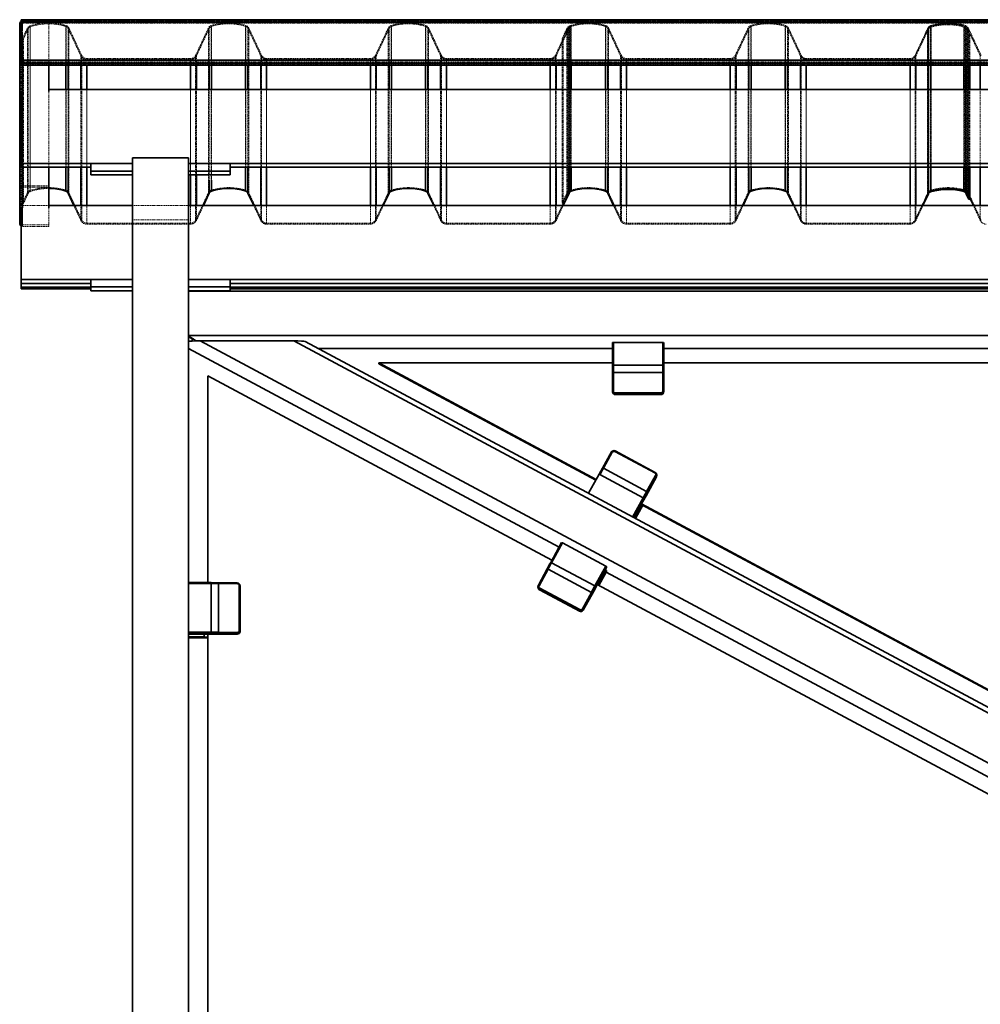
# Model space of a CAD drawing. Units: millimetres. Extents: x 19054 to 32503, y 4524 to 23468.
# Drawn here: x 28349 to 29383, y 18798 to 19857 of the extents above; entities that cross this region are included whole.
import ezdxf

# ---------------------------------------------------------------- set-up
doc = ezdxf.new("R2010")
doc.units = ezdxf.units.MM
doc.linetypes.add('HIDDEN', pattern=[1.905, 1.27, -0.635])

# ---------------------------------------------------------------- blocks, each defined once
blk = doc.blocks.new('Vorderansicht einzel ohne SW RW')
at = {"color": 7, "linetype": 'Continuous', "lineweight": 35}
for p, q in [((-3150, 2799.7), (-3151.5, 2799.7)), ((-3151.5, 2761.8), (-3151.5, 2799.7)), ((0, 2804), (-3150, 2804)), ((-3150, 2801.3), (-3150, 2804)), ((-3150, 2801.3), (-3150, 2760.4)), ((0, 2801.3), (-3150, 2801.3)), ((-3150, 2761.8), (-3151.5, 2761.8)), ((-3151.5, 2584.6), (-3151.5, 2761.8)), ((-3150, 2757.2), (-3150, 2760.4)), ((-3150, 2760.4), (0, 2760.4)), ((0, 2757.2), (-3150, 2757.2)), ((-3150, 2755), (-3150, 2757.2)), ((0, 2755), (-3150, 2755)), ((-3120, 2755), (-3120, 2726.6)), ((-2130.5, 2755), (-2130.5, 2729)), ((-2129.6, 2755), (-2129.6, 2729)), ((-3150, 2727), (-3150, 2649.2)), ((-30, 2729), (-3120, 2729)), ((-3030, 2655.4), (-2970, 2655.4)), ((-3030, 710), (-3030, 2655.4)), ((-2970, 710), (-2970, 2655.4)), ((-3150, 2649.2), (-3030, 2649.2)), ((-3150, 2649.2), (-3150, 2645.2)), ((-3150, 2645.2), (-3075, 2645.2)), ((-3120, 2645.2), (-3120, 2601.7)), ((-3075, 2649.2), (-3075, 2641.2)), ((-3075, 2649.2), (-3030, 2649.2)), ((-3075, 2641.2), (-3030, 2641.2)), ((-3075, 2637.2), (-3075, 2641.2)), ((-2970, 2649.2), (-180, 2649.2)), ((-2970, 2649.2), (-2925, 2649.2)), ((-2970, 2641.2), (-2925, 2641.2)), ((-2925, 2649.2), (-2925, 2641.2)), ((-2925, 2645.2), (-225, 2645.2)), ((-2925, 2641.2), (-2925, 2637.2)), ((-2130.5, 2645.2), (-2130.5, 2610.5)), ((-2129.6, 2645.2), (-2129.6, 2610.9)), ((-3030, 2637.2), (-3075, 2637.2)), ((-2925, 2637.2), (-2970, 2637.2)), ((-3099.5, 2617.5), (-3093.2, 2604.1)), ((-2953.9, 2604.1), (-2947.6, 2617.5)), ((-2906, 2617.5), (-2899.7, 2604.1)), ((-2760.4, 2604.1), (-2754.1, 2617.5)), ((-2712.5, 2617.5), (-2706.2, 2604.1)), ((-2566.9, 2604.1), (-2560.6, 2617.5)), ((-2519, 2617.5), (-2512.7, 2604.1)), ((-2373.4, 2604.1), (-2367.1, 2617.5)), ((-2325.5, 2617.5), (-2319.2, 2604.1)), ((-2179.9, 2604.1), (-2174.1, 2616.5)), ((-2133.5, 2616.8), (-2130.5, 2610.5)), ((-2130.5, 2610.5), (-2129.6, 2610.9)), ((-2129.6, 2612.4), (-2125.7, 2604.1)), ((-3150, 2602.1), (-3150, 2524.4)), ((-3030, 2604.1), (-3120, 2604.1)), ((-180, 2604.1), (-2970, 2604.1)), ((-3150, 2524.4), (-3030, 2524.4)), ((-3150, 2524.4), (-3150, 2520.3)), ((-3075, 2524.4), (-3075, 2516.4)), ((-3075, 2524.4), (-3030, 2524.4)), ((-2970, 2524.4), (-180, 2524.4)), ((-2970, 2524.4), (-2925, 2524.4)), ((-2925, 2524.4), (-2925, 2516.4)), ((-3150, 2520.3), (-3150, 2516.2)), ((-3150, 2520.3), (-3150, 2520.3)), ((-3150, 2520.3), (-3075, 2520.3)), ((-3150, 2514.4), (-3150, 2516.2)), ((-3150, 2514.4), (-3075, 2514.4)), ((-3150, 2514.4), (-3150, 2514.4)), ((-3075, 2516.4), (-3030, 2516.4)), ((-3075, 2512.4), (-3075, 2516.4)), ((-3030, 2512.4), (-3075, 2512.4)), ((-2970, 2516.4), (-2925, 2516.4)), ((-2925, 2512.4), (-2970, 2512.4)), ((-180, 2511.9), (-2970, 2511.9)), ((-2925, 2520.3), (-225, 2520.3)), ((-2925, 2516.4), (-2925, 2512.4)), ((-2925, 2514.4), (-225, 2514.4))]:
    blk.add_line(p, q, dxfattribs=at)
at = {"color": 7, "linetype": 'HIDDEN', "lineweight": 18}
for p, q in [((0, 2804), (-3150, 2804)), ((-3150, 2802.5), (0, 2802.5)), ((0, 2802.5), (-3150, 2802.5)), ((0, 2801.8), (-3150, 2801.8)), ((0, 2801.2), (-3150, 2801.2)), ((0, 2800.4), (-3150, 2800.4)), ((-3148.5, 2801.2), (-3148.5, 2802.6)), ((-3148.5, 2802.6), (-3148.5, 2625.4)), ((-3148.5, 2802.6), (-3120, 2802.6)), ((-3148.5, 2623.9), (-3148.5, 2801.2)), ((-3148.5, 2801.2), (-3120, 2801.2)), ((-3120, 2802.6), (-3120, 2801.2)), ((-3120, 2801.2), (-3120, 2760.3)), ((-3101.7, 2797.8), (-3101.7, 2620.6)), ((-2945.5, 2797.8), (-2945.5, 2620.6)), ((-2908.2, 2797.8), (-2908.2, 2620.6)), ((-2752, 2797.8), (-2752, 2620.6)), ((-2714.7, 2797.8), (-2714.7, 2620.6)), ((-2558.5, 2797.8), (-2558.5, 2620.6)), ((-2521.2, 2797.8), (-2521.2, 2620.6)), ((-2365, 2797.8), (-2365, 2620.6)), ((-2327.7, 2797.8), (-2327.7, 2620.6)), ((-2171.5, 2797.8), (-2171.5, 2620.6)), ((-2134.2, 2797.8), (-2134.2, 2620.6)), ((-3143.3, 2794.7), (-3148.4, 2783.9)), ((-3147.5, 2783.5), (-3142.4, 2794.3)), ((-3143.3, 2794.7), (-3143.3, 2617.5)), ((-3142.4, 2794.3), (-3142.4, 2617.1)), ((-3140.4, 2797.3), (-3140.4, 2620.1)), ((-3140.1, 2796.4), (-3140.1, 2619.2)), ((-3102, 2796.8), (-3102, 2755)), ((-3099.5, 2794.7), (-3085.7, 2765.2)), ((-3099.5, 2794.7), (-3099.5, 2755)), ((-3084.8, 2765.6), (-3098.6, 2795.1)), ((-3098.6, 2795.1), (-3098.6, 2617.9)), ((-2948.5, 2795.1), (-2962.3, 2765.6)), ((-2961.4, 2765.2), (-2947.6, 2794.7)), ((-2948.5, 2795.1), (-2948.5, 2617.9)), ((-2947.6, 2794.7), (-2947.6, 2755)), ((-2945.2, 2796.8), (-2945.2, 2755)), ((-2908.5, 2796.8), (-2908.5, 2755)), ((-2906, 2794.7), (-2892.2, 2765.2)), ((-2906, 2794.7), (-2906, 2755)), ((-2891.3, 2765.6), (-2905.1, 2795.1)), ((-2905.1, 2795.1), (-2905.1, 2617.9)), ((-2755, 2795.1), (-2768.8, 2765.6)), ((-2767.9, 2765.2), (-2754.1, 2794.7)), ((-2755, 2795.1), (-2755, 2617.9)), ((-2754.1, 2794.7), (-2754.1, 2755)), ((-2751.7, 2796.8), (-2751.7, 2755)), ((-2715, 2796.8), (-2715, 2755)), ((-2712.5, 2794.7), (-2698.7, 2765.2)), ((-2712.5, 2794.7), (-2712.5, 2755)), ((-2697.8, 2765.6), (-2711.6, 2795.1)), ((-2711.6, 2795.1), (-2711.6, 2617.9)), ((-2561.5, 2795.1), (-2575.3, 2765.6)), ((-2574.4, 2765.2), (-2560.6, 2794.7)), ((-2562.8, 2794.7), (-2567.9, 2783.9)), ((-2567, 2783.5), (-2561.9, 2794.3)), ((-2562.8, 2794.7), (-2562.8, 2617.5)), ((-2561.9, 2794.3), (-2561.9, 2617.1)), ((-2561.5, 2795.1), (-2561.5, 2617.9)), ((-2560.6, 2794.7), (-2560.6, 2755)), ((-2559.9, 2797.3), (-2559.9, 2620.1)), ((-2559.6, 2796.4), (-2559.6, 2619.2)), ((-2558.2, 2796.8), (-2558.2, 2755)), ((-2521.5, 2796.8), (-2521.5, 2755)), ((-2519, 2794.7), (-2505.2, 2765.2)), ((-2519, 2794.7), (-2519, 2755)), ((-2504.3, 2765.6), (-2518.1, 2795.1)), ((-2518.1, 2795.1), (-2518.1, 2617.9)), ((-2368, 2795.1), (-2381.8, 2765.6)), ((-2380.9, 2765.2), (-2367.1, 2794.7)), ((-2368, 2795.1), (-2368, 2617.9)), ((-2367.1, 2794.7), (-2367.1, 2755)), ((-2364.7, 2796.8), (-2364.7, 2755)), ((-2328, 2796.8), (-2328, 2755)), ((-2325.5, 2794.7), (-2311.7, 2765.2)), ((-2325.5, 2794.7), (-2325.5, 2755)), ((-2310.8, 2765.6), (-2324.6, 2795.1)), ((-2324.6, 2795.1), (-2324.6, 2617.9)), ((-2174.5, 2795.1), (-2188.3, 2765.6)), ((-2175, 2794.1), (-2188.3, 2765.6)), ((-2187.4, 2765.2), (-2173.6, 2794.7)), ((-2187.4, 2765.2), (-2174.1, 2793.7)), ((-2175, 2794.1), (-2175, 2616.9)), ((-2174.5, 2795.1), (-2174.5, 2617.9)), ((-2174.1, 2793.7), (-2174.1, 2755)), ((-2173.6, 2794.7), (-2173.6, 2617.5)), ((-2171.9, 2796.8), (-2171.9, 2619.6)), ((-2171.6, 2795.8), (-2171.6, 2755)), ((-2171.2, 2796.8), (-2171.2, 2619.6)), ((-2136, 2796.1), (-2136, 2755)), ((-2135.7, 2797.1), (-2135.7, 2619.9)), ((-2134.5, 2796.8), (-2134.5, 2619.6)), ((-2133.5, 2794), (-2130.5, 2787.7)), ((-2133.5, 2794), (-2133.5, 2755)), ((-2129.6, 2788.1), (-2132.6, 2794.4)), ((-2132.6, 2794.4), (-2132.6, 2617.2)), ((-2132, 2794.7), (-2118.2, 2765.2)), ((-2132, 2794.7), (-2132, 2617.5)), ((-2117.3, 2765.6), (-2131.1, 2795.1)), ((-2131.1, 2795.1), (-2131.1, 2617.9)), ((-2130.5, 2787.7), (-2129.6, 2788.1)), ((-2130.5, 2787.7), (-2130.5, 2755)), ((-2129.6, 2788.1), (-2129.6, 2755)), ((-3148.4, 2783.9), (-3147.5, 2783.5)), ((-3148.4, 2783.9), (-3148.4, 2606.7)), ((-3147.5, 2783.5), (-3147.5, 2606.3)), ((-2567.9, 2783.9), (-2567, 2783.5)), ((-2567.9, 2783.9), (-2567.9, 2606.7)), ((-2567, 2783.5), (-2567, 2606.3)), ((-3150, 2760.3), (0, 2760.3)), ((0, 2758.7), (-3150, 2758.7)), ((0, 2756.5), (-3150, 2756.5)), ((-3148.5, 2760.3), (-3148.5, 2758.8)), ((-3148.5, 2760.3), (-3120, 2760.3)), ((-3148.5, 2760.3), (-3148.5, 2583.1)), ((-3148.5, 2758.8), (-3120, 2758.8)), ((-3148.5, 2758.8), (-3148.5, 2755)), ((-3120, 2758.8), (-3120, 2760.3)), ((-3120, 2758.8), (-3120, 2755)), ((-3085.7, 2765.2), (-3085.7, 2755)), ((-3084.8, 2765.6), (-3084.8, 2588.4)), ((-2967.8, 2762.2), (-3079.4, 2762.2)), ((-3079.4, 2762.2), (-3079.4, 2585)), ((-3079.4, 2761.2), (-2967.8, 2761.2)), ((-3079.4, 2761.2), (-3079.4, 2755)), ((-2967.8, 2762.2), (-2967.8, 2585)), ((-2967.8, 2761.2), (-2967.8, 2755)), ((-2962.3, 2765.6), (-2962.3, 2588.4)), ((-2961.4, 2765.2), (-2961.4, 2755)), ((-2892.2, 2765.2), (-2892.2, 2755)), ((-2891.3, 2765.6), (-2891.3, 2588.4)), ((-2774.3, 2762.2), (-2885.9, 2762.2)), ((-2885.9, 2762.2), (-2885.9, 2585)), ((-2885.9, 2761.2), (-2774.3, 2761.2)), ((-2885.9, 2761.2), (-2885.9, 2755)), ((-2774.3, 2762.2), (-2774.3, 2585)), ((-2774.3, 2761.2), (-2774.3, 2755)), ((-2768.8, 2765.6), (-2768.8, 2588.4)), ((-2767.9, 2765.2), (-2767.9, 2755)), ((-2698.7, 2765.2), (-2698.7, 2755)), ((-2697.8, 2765.6), (-2697.8, 2588.4)), ((-2580.8, 2762.2), (-2692.4, 2762.2)), ((-2692.4, 2762.2), (-2692.4, 2585)), ((-2692.4, 2761.2), (-2580.8, 2761.2)), ((-2692.4, 2761.2), (-2692.4, 2755)), ((-2580.8, 2762.2), (-2580.8, 2585)), ((-2580.8, 2761.2), (-2580.8, 2755)), ((-2575.3, 2765.6), (-2575.3, 2588.4)), ((-2574.4, 2765.2), (-2574.4, 2755)), ((-2505.2, 2765.2), (-2505.2, 2755)), ((-2504.3, 2765.6), (-2504.3, 2588.4)), ((-2387.3, 2762.2), (-2498.9, 2762.2)), ((-2498.9, 2762.2), (-2498.9, 2585)), ((-2498.9, 2761.2), (-2387.3, 2761.2)), ((-2498.9, 2761.2), (-2498.9, 2755)), ((-2387.3, 2762.2), (-2387.3, 2585)), ((-2387.3, 2761.2), (-2387.3, 2755)), ((-2381.8, 2765.6), (-2381.8, 2588.4)), ((-2380.9, 2765.2), (-2380.9, 2755)), ((-2311.7, 2765.2), (-2311.7, 2755)), ((-2310.8, 2765.6), (-2310.8, 2588.4)), ((-2193.8, 2762.2), (-2305.4, 2762.2)), ((-2305.4, 2762.2), (-2305.4, 2585)), ((-2305.4, 2761.2), (-2193.8, 2761.2)), ((-2305.4, 2761.2), (-2305.4, 2755)), ((-2193.8, 2762.2), (-2193.8, 2585)), ((-2193.8, 2761.2), (-2193.8, 2755)), ((-2188.3, 2765.6), (-2188.3, 2588.4)), ((-2187.4, 2765.2), (-2187.4, 2755)), ((-2118.2, 2765.2), (-2118.2, 2755)), ((-3150, 2729), (-3150, 2755)), ((-3150, 2729), (-3150, 2727)), ((-3148.5, 2726.6), (-3148.5, 2645.2)), ((-3120, 2726.6), (-3120, 2645.2)), ((-3102, 2729), (-3102, 2645.2)), ((-3099.5, 2729), (-3099.5, 2645.2)), ((-3085.7, 2729), (-3085.7, 2645.2)), ((-3079.4, 2729), (-3079.4, 2645.2)), ((-2967.8, 2729), (-2967.8, 2637.2)), ((-2961.4, 2729), (-2961.4, 2637.2)), ((-2947.6, 2729), (-2947.6, 2631.5)), ((-2945.2, 2729), (-2945.2, 2631.4)), ((-2908.5, 2729), (-2908.5, 2645.2)), ((-2906, 2729), (-2906, 2645.2)), ((-2892.2, 2729), (-2892.2, 2645.2)), ((-2885.9, 2729), (-2885.9, 2645.2)), ((-2774.3, 2729), (-2774.3, 2645.2)), ((-2767.9, 2729), (-2767.9, 2645.2)), ((-2754.1, 2729), (-2754.1, 2645.2)), ((-2751.7, 2729), (-2751.7, 2645.2)), ((-2715, 2729), (-2715, 2645.2)), ((-2712.5, 2729), (-2712.5, 2645.2)), ((-2698.7, 2729), (-2698.7, 2645.2)), ((-2692.4, 2729), (-2692.4, 2645.2)), ((-2580.8, 2729), (-2580.8, 2645.2)), ((-2574.4, 2729), (-2574.4, 2645.2)), ((-2560.6, 2729), (-2560.6, 2645.2)), ((-2558.2, 2729), (-2558.2, 2645.2)), ((-2521.5, 2729), (-2521.5, 2645.2)), ((-2519, 2729), (-2519, 2645.2)), ((-2505.2, 2729), (-2505.2, 2645.2)), ((-2498.9, 2729), (-2498.9, 2645.2)), ((-2387.3, 2729), (-2387.3, 2645.2)), ((-2380.9, 2729), (-2380.9, 2645.2)), ((-2367.1, 2729), (-2367.1, 2645.2)), ((-2364.7, 2729), (-2364.7, 2645.2)), ((-2328, 2729), (-2328, 2645.2)), ((-2325.5, 2729), (-2325.5, 2645.2)), ((-2311.7, 2729), (-2311.7, 2645.2)), ((-2305.4, 2729), (-2305.4, 2645.2)), ((-2193.8, 2729), (-2193.8, 2645.2)), ((-2187.4, 2729), (-2187.4, 2645.2)), ((-2174.1, 2729), (-2174.1, 2645.2)), ((-2171.6, 2729), (-2171.6, 2645.2)), ((-2136, 2729), (-2136, 2645.2)), ((-2133.5, 2729), (-2133.5, 2645.2)), ((-2130.5, 2729), (-2130.5, 2645.2)), ((-2129.6, 2729), (-2129.6, 2645.2)), ((-2118.2, 2729), (-2118.2, 2645.2)), ((-3150, 2604.1), (-3150, 2645.2)), ((-3150, 2622.5), (-3151.5, 2622.5)), ((-3148.5, 2623.9), (-3148.5, 2625.4)), ((-3120, 2625.4), (-3148.5, 2625.4)), ((-3120, 2623.9), (-3148.5, 2623.9)), ((-3143.3, 2617.5), (-3148.4, 2606.7)), ((-3084.8, 2588.4), (-3098.6, 2617.9)), ((-2948.5, 2617.9), (-2962.3, 2588.4)), ((-2891.3, 2588.4), (-2905.1, 2617.9)), ((-2755, 2617.9), (-2768.8, 2588.4)), ((-2697.8, 2588.4), (-2711.6, 2617.9)), ((-2561.5, 2617.9), (-2575.3, 2588.4)), ((-2562.8, 2617.5), (-2567.9, 2606.7)), ((-2559.6, 2619.2), (-2558.2, 2619.6)), ((-2504.3, 2588.4), (-2518.1, 2617.9)), ((-2368, 2617.9), (-2381.8, 2588.4)), ((-2310.8, 2588.4), (-2324.6, 2617.9)), ((-2174.5, 2617.9), (-2188.3, 2588.4)), ((-2174.1, 2616.5), (-2173.6, 2617.5)), ((-2132, 2617.5), (-2129.6, 2612.4)), ((-2117.3, 2588.4), (-2131.1, 2617.9)), ((-3147.5, 2606.3), (-3142.4, 2617.1)), ((-2567, 2606.3), (-2561.9, 2617.1)), ((-2175, 2616.9), (-2188.3, 2588.4)), ((-2129.6, 2610.9), (-2132.6, 2617.2)), ((-3120, 2604.1), (-3150, 2604.1)), ((-3150, 2604.1), (-3150, 2602.1)), ((-3148.5, 2601.7), (-3148.5, 2581.6)), ((-3148.4, 2606.7), (-3147.5, 2606.3)), ((-3120, 2601.7), (-3120, 2581.6)), ((-3093.2, 2604.1), (-3085.7, 2588)), ((-3085.7, 2604.1), (-3085.7, 2588)), ((-3079.4, 2604.1), (-3079.4, 2584)), ((-2970, 2604.1), (-3030, 2604.1)), ((-2967.8, 2604.1), (-2967.8, 2584)), ((-2961.4, 2588), (-2953.9, 2604.1)), ((-2961.4, 2604.1), (-2961.4, 2588)), ((-2899.7, 2604.1), (-2892.2, 2588)), ((-2892.2, 2604.1), (-2892.2, 2588)), ((-2885.9, 2604.1), (-2885.9, 2584)), ((-2774.3, 2604.1), (-2774.3, 2584)), ((-2767.9, 2588), (-2760.4, 2604.1)), ((-2767.9, 2604.1), (-2767.9, 2588)), ((-2706.2, 2604.1), (-2698.7, 2588)), ((-2698.7, 2604.1), (-2698.7, 2588)), ((-2692.4, 2604.1), (-2692.4, 2584)), ((-2580.8, 2604.1), (-2580.8, 2584)), ((-2574.4, 2588), (-2566.9, 2604.1)), ((-2574.4, 2604.1), (-2574.4, 2588)), ((-2567.9, 2606.7), (-2567, 2606.3)), ((-2512.7, 2604.1), (-2505.2, 2588)), ((-2505.2, 2604.1), (-2505.2, 2588)), ((-2498.9, 2604.1), (-2498.9, 2584)), ((-2387.3, 2604.1), (-2387.3, 2584)), ((-2380.9, 2588), (-2373.4, 2604.1)), ((-2380.9, 2604.1), (-2380.9, 2588)), ((-2319.2, 2604.1), (-2311.7, 2588)), ((-2311.7, 2604.1), (-2311.7, 2588)), ((-2305.4, 2604.1), (-2305.4, 2584)), ((-2193.8, 2604.1), (-2193.8, 2584)), ((-2187.4, 2588), (-2179.9, 2604.1)), ((-2187.4, 2604.1), (-2187.4, 2588)), ((-2125.7, 2604.1), (-2118.2, 2588)), ((-2118.2, 2604.1), (-2118.2, 2588)), ((-2970, 2588.7), (-3030, 2588.7)), ((-3150, 2584.6), (-3151.5, 2584.6)), ((-3148.5, 2583.1), (-3148.5, 2581.6)), ((-3120, 2583.1), (-3148.5, 2583.1)), ((-3120, 2581.6), (-3148.5, 2581.6)), ((-2967.8, 2585), (-3079.4, 2585)), ((-3079.4, 2584), (-2967.8, 2584)), ((-2774.3, 2585), (-2885.9, 2585)), ((-2885.9, 2584), (-2774.3, 2584)), ((-2580.8, 2585), (-2692.4, 2585)), ((-2692.4, 2584), (-2580.8, 2584)), ((-2387.3, 2585), (-2498.9, 2585)), ((-2498.9, 2584), (-2387.3, 2584)), ((-2193.8, 2585), (-2305.4, 2585)), ((-2305.4, 2584), (-2193.8, 2584))]:
    blk.add_line(p, q, dxfattribs=at)
at = {"color": 8, "linetype": 'Continuous', "lineweight": 35}
for p, q in [((-3148.5, 2755), (-3148.5, 2726.6)), ((-3102, 2755), (-3102, 2729)), ((-3099.5, 2755), (-3099.5, 2729)), ((-3085.7, 2755), (-3085.7, 2729)), ((-3079.4, 2755), (-3079.4, 2729)), ((-2967.8, 2755), (-2967.8, 2729)), ((-2961.4, 2755), (-2961.4, 2729)), ((-2947.6, 2755), (-2947.6, 2729)), ((-2945.2, 2755), (-2945.2, 2729)), ((-2908.5, 2755), (-2908.5, 2729)), ((-2906, 2755), (-2906, 2729)), ((-2892.2, 2755), (-2892.2, 2729)), ((-2885.9, 2755), (-2885.9, 2729)), ((-2774.3, 2755), (-2774.3, 2729)), ((-2767.9, 2755), (-2767.9, 2729)), ((-2754.1, 2755), (-2754.1, 2729)), ((-2751.7, 2755), (-2751.7, 2729)), ((-2715, 2755), (-2715, 2729)), ((-2712.5, 2755), (-2712.5, 2729)), ((-2698.7, 2755), (-2698.7, 2729)), ((-2692.4, 2755), (-2692.4, 2729)), ((-2580.8, 2755), (-2580.8, 2729)), ((-2574.4, 2755), (-2574.4, 2729)), ((-2560.6, 2755), (-2560.6, 2729)), ((-2558.2, 2755), (-2558.2, 2729)), ((-2521.5, 2755), (-2521.5, 2729)), ((-2519, 2755), (-2519, 2729)), ((-2505.2, 2755), (-2505.2, 2729)), ((-2498.9, 2755), (-2498.9, 2729)), ((-2387.3, 2755), (-2387.3, 2729)), ((-2380.9, 2755), (-2380.9, 2729)), ((-2367.1, 2755), (-2367.1, 2729)), ((-2364.7, 2755), (-2364.7, 2729)), ((-2328, 2755), (-2328, 2729)), ((-2325.5, 2755), (-2325.5, 2729)), ((-2311.7, 2755), (-2311.7, 2729)), ((-2305.4, 2755), (-2305.4, 2729)), ((-2193.8, 2755), (-2193.8, 2729)), ((-2187.4, 2755), (-2187.4, 2729)), ((-2174.1, 2755), (-2174.1, 2729)), ((-2171.6, 2755), (-2171.6, 2729)), ((-2136, 2755), (-2136, 2729)), ((-2133.5, 2755), (-2133.5, 2729)), ((-2118.2, 2755), (-2118.2, 2729)), ((-3148.5, 2645.2), (-3148.5, 2601.7)), ((-3102, 2645.2), (-3102, 2619.6)), ((-3099.5, 2645.2), (-3099.5, 2617.5)), ((-3085.7, 2645.2), (-3085.7, 2604.1)), ((-3079.4, 2645.2), (-3079.4, 2604.1)), ((-2908.5, 2645.2), (-2908.5, 2619.6)), ((-2906, 2645.2), (-2906, 2617.5)), ((-2892.2, 2645.2), (-2892.2, 2604.1)), ((-2885.9, 2645.2), (-2885.9, 2604.1)), ((-2774.3, 2645.2), (-2774.3, 2604.1)), ((-2767.9, 2645.2), (-2767.9, 2604.1)), ((-2754.1, 2645.2), (-2754.1, 2617.5)), ((-2751.7, 2645.2), (-2751.7, 2619.6)), ((-2715, 2645.2), (-2715, 2619.6)), ((-2712.5, 2645.2), (-2712.5, 2617.5)), ((-2698.7, 2645.2), (-2698.7, 2604.1)), ((-2692.4, 2645.2), (-2692.4, 2604.1)), ((-2580.8, 2645.2), (-2580.8, 2604.1)), ((-2574.4, 2645.2), (-2574.4, 2604.1)), ((-2560.6, 2645.2), (-2560.6, 2617.5)), ((-2558.2, 2645.2), (-2558.2, 2619.6)), ((-2521.5, 2645.2), (-2521.5, 2619.6)), ((-2519, 2645.2), (-2519, 2617.5)), ((-2505.2, 2645.2), (-2505.2, 2604.1)), ((-2498.9, 2645.2), (-2498.9, 2604.1)), ((-2387.3, 2645.2), (-2387.3, 2604.1)), ((-2380.9, 2645.2), (-2380.9, 2604.1)), ((-2367.1, 2645.2), (-2367.1, 2617.5)), ((-2364.7, 2645.2), (-2364.7, 2619.6)), ((-2328, 2645.2), (-2328, 2619.6)), ((-2325.5, 2645.2), (-2325.5, 2617.5)), ((-2311.7, 2645.2), (-2311.7, 2604.1)), ((-2305.4, 2645.2), (-2305.4, 2604.1)), ((-2193.8, 2645.2), (-2193.8, 2604.1)), ((-2187.4, 2645.2), (-2187.4, 2604.1)), ((-2174.1, 2645.2), (-2174.1, 2616.5)), ((-2171.6, 2645.2), (-2171.6, 2618.6)), ((-2136, 2645.2), (-2136, 2618.9)), ((-2133.5, 2645.2), (-2133.5, 2616.8)), ((-2118.2, 2645.2), (-2118.2, 2604.1)), ((-2967.8, 2637.2), (-2967.8, 2604.1)), ((-2961.4, 2637.2), (-2961.4, 2604.1)), ((-2947.6, 2631.5), (-2947.6, 2617.5)), ((-2945.2, 2631.4), (-2945.2, 2619.6)), ((-3075, 2520.3), (-3150, 2520.3)), ((-3075, 2516.2), (-3150, 2516.2)), ((-3150, 2514.4), (-3075, 2514.4)), ((-225, 2520.3), (-2925, 2520.3)), ((-225, 2516.2), (-2925, 2516.2)), ((-2925, 2514.4), (-225, 2514.4))]:
    blk.add_line(p, q, dxfattribs=at)
at = {"color": 7, "linetype": 'Continuous', "lineweight": 35}
for centre, radius, start, end in [((-3148.5, 2799.7), 2.99, 119.8801, 179.9583), ((-3148.5, 2761.8), 2.99, 180.0417, 240.1199), ((-3120.3, 2559.2), 63.2, 73.1112, 89.7109), ((-3103.1, 2615.8), 4, 25.1029, 73.1396), ((-2944, 2615.8), 4, 106.8604, 154.8971), ((-2926.8, 2559.2), 63.2, 73.1118, 106.8882), ((-2909.6, 2615.8), 4, 25.1029, 73.1396), ((-2750.5, 2615.8), 4, 106.8604, 154.8971), ((-2733.3, 2559.2), 63.2, 73.1118, 106.8882), ((-2716.1, 2615.8), 4, 25.1029, 73.1396), ((-2557, 2615.8), 4, 106.8604, 154.8971), ((-2539.8, 2559.2), 63.2, 73.1117, 106.8883), ((-2522.6, 2615.8), 4, 25.1029, 73.1396), ((-2363.5, 2615.8), 4, 106.8604, 154.8971), ((-2346.3, 2559.2), 63.2, 73.1118, 106.8882), ((-2329.1, 2615.8), 4, 25.1029, 73.1396), ((-2170.5, 2614.8), 4, 106.8604, 154.8971), ((-2153.3, 2558.2), 63.2, 74.1211, 106.8882), ((-2137.1, 2615.1), 4, 25.1042, 74.1503), ((-3148.5, 2584.6), 2.99, 180.0417, 240.1199)]:
    blk.add_arc(centre, radius, start, end, dxfattribs=at)
at = {"color": 7, "linetype": 'HIDDEN', "lineweight": 18}
for centre, radius, start, end in [((-3148.5, 2799.6), 3.01, 89.9942, 119.9127), ((-3148.5, 2799.7), 1.5, 89.9069, 179.9066), ((-3120.3, 2736.3), 64.2, 73.1116, 108.2035), ((-3120.3, 2736.4), 63.2, 73.1116, 108.2035), ((-3103.1, 2793), 5, 25.1029, 73.1396), ((-2944, 2793), 5, 106.8604, 154.8971), ((-2926.8, 2736.3), 64.2, 73.1118, 106.8882), ((-2926.8, 2736.4), 63.2, 73.1118, 106.8882), ((-2909.6, 2793), 5, 25.1029, 73.1396), ((-2750.5, 2793), 5, 106.8604, 154.8971), ((-2733.3, 2736.3), 64.2, 73.1118, 106.8882), ((-2733.3, 2736.4), 63.2, 73.1118, 106.8882), ((-2716.1, 2793), 5, 25.1029, 73.1396), ((-2557, 2793), 5, 106.8604, 154.8971), ((-2539.8, 2736.3), 64.2, 73.1116, 108.2035), ((-2539.8, 2736.4), 63.2, 73.1116, 108.2035), ((-2539.8, 2736.3), 64.2, 73.1118, 106.8882), ((-2539.8, 2736.4), 63.2, 73.1118, 106.8882), ((-2522.6, 2793), 5, 25.1029, 73.1396), ((-2363.5, 2793), 5, 106.8604, 154.8971), ((-2346.3, 2736.3), 64.2, 73.1118, 106.8882), ((-2346.3, 2736.4), 63.2, 73.1118, 106.8882), ((-2329.1, 2793), 5, 25.1029, 73.1396), ((-2170, 2793), 5, 106.8604, 154.8971), ((-2153.3, 2735.3), 64.2, 74.1211, 106.8882), ((-2153.3, 2735.4), 63.2, 74.1211, 106.8882), ((-2152.8, 2736.3), 64.2, 73.1118, 106.8882), ((-2152.8, 2736.4), 63.2, 73.1118, 106.8882), ((-2135.6, 2793), 5, 25.1029, 73.1396), ((-3138.8, 2792.6), 4.99, 108.1775, 154.8988), ((-3138.8, 2792.6), 4, 108.1775, 154.8988), ((-3103.1, 2793), 4, 25.1029, 73.1396), ((-2944, 2793), 4, 106.8604, 154.8971), ((-2909.6, 2793), 4, 25.1029, 73.1396), ((-2750.5, 2793), 4, 106.8604, 154.8971), ((-2716.1, 2793), 4, 25.1029, 73.1396), ((-2558.3, 2792.6), 4.99, 108.1775, 154.8988), ((-2558.3, 2792.6), 4, 108.1775, 154.8988), ((-2557, 2793), 4, 106.8604, 154.8971), ((-2522.6, 2793), 4, 25.1029, 73.1396), ((-2363.5, 2793), 4, 106.8604, 154.8971), ((-2329.1, 2793), 4, 25.1029, 73.1396), ((-2170.5, 2792), 5, 106.8604, 154.8971), ((-2170.5, 2792), 4, 106.8604, 154.8971), ((-2170, 2793), 4, 106.8604, 154.8971), ((-2137.1, 2792.3), 4, 25.1042, 74.1503), ((-2137.1, 2792.3), 5, 25.1042, 74.1503), ((-2135.6, 2793), 4, 25.1029, 73.1396), ((-3148.5, 2761.8), 1.5, 180.0934, 270.0931), ((-3148.5, 2761.8), 3.01, 240.0873, 270.0058), ((-3079.4, 2768.2), 7, 205.1257, 270.0431), ((-3079.4, 2768.2), 6, 205.1257, 270.0431), ((-2967.8, 2768.2), 6, 269.9569, 334.8743), ((-2967.8, 2768.2), 7, 269.9569, 334.8743), ((-2885.9, 2768.2), 7, 205.1257, 270.0431), ((-2885.9, 2768.2), 6, 205.1257, 270.0431), ((-2774.3, 2768.2), 6, 269.9569, 334.8743), ((-2774.3, 2768.2), 7, 269.9569, 334.8743), ((-2692.4, 2768.2), 7, 205.1257, 270.0431), ((-2692.4, 2768.2), 6, 205.1257, 270.0431), ((-2580.8, 2768.2), 6, 269.9569, 334.8743), ((-2580.8, 2768.2), 7, 269.9569, 334.8743), ((-2498.9, 2768.2), 7, 205.1257, 270.0431), ((-2498.9, 2768.2), 6, 205.1257, 270.0431), ((-2387.3, 2768.2), 6, 269.9569, 334.8743), ((-2387.3, 2768.2), 7, 269.9569, 334.8743), ((-2305.4, 2768.2), 7, 205.1257, 270.0431), ((-2305.4, 2768.2), 6, 205.1257, 270.0431), ((-2193.8, 2768.2), 6, 269.9569, 334.8743), ((-2193.8, 2768.2), 7, 269.9569, 334.8743), ((-3148.5, 2622.4), 3, 89.9069, 179.9066), ((-3148.5, 2622.5), 1.5, 89.9069, 179.9066), ((-3138.8, 2615.4), 4.99, 108.1775, 154.8988), ((-3138.8, 2615.4), 4, 108.1775, 154.8988), ((-3120.3, 2559.1), 64.2, 73.1116, 108.2035), ((-3120.3, 2559.2), 63.2, 89.7092, 108.2039), ((-3103.1, 2615.8), 5, 25.1029, 73.1396), ((-2944, 2615.8), 5, 106.8604, 154.8971), ((-2926.8, 2559.1), 64.2, 73.1118, 106.8882), ((-2909.6, 2615.8), 5, 25.1029, 73.1396), ((-2750.5, 2615.8), 5, 106.8604, 154.8971), ((-2733.3, 2559.1), 64.2, 73.1118, 106.8882), ((-2716.1, 2615.8), 5, 25.1029, 73.1396), ((-2558.3, 2615.4), 4.99, 108.1775, 154.8988), ((-2558.3, 2615.4), 4, 108.1775, 154.8988), ((-2557, 2615.8), 5, 106.8604, 154.8971), ((-2539.8, 2559.1), 64.2, 73.1116, 108.2035), ((-2539.8, 2559.1), 64.2, 73.1118, 106.8882), ((-2522.6, 2615.8), 5, 25.1029, 73.1396), ((-2363.5, 2615.8), 5, 106.8604, 154.8971), ((-2346.3, 2559.1), 64.2, 73.1118, 106.8882), ((-2329.1, 2615.8), 5, 25.1029, 73.1396), ((-2170.5, 2614.8), 5, 106.8604, 154.8971), ((-2170, 2615.8), 5, 106.8604, 154.8971), ((-2170, 2615.8), 4, 106.8604, 154.8971), ((-2153.3, 2558.1), 64.2, 74.1211, 106.8882), ((-2152.8, 2559.1), 64.2, 73.1118, 106.8882), ((-2152.8, 2559.2), 63.2, 73.1118, 106.8882), ((-2137.1, 2615.1), 5, 25.1042, 74.1503), ((-2135.6, 2615.8), 4, 25.1029, 73.1396), ((-2135.6, 2615.8), 5, 25.1029, 73.1396), ((-3079.4, 2591), 7, 205.1257, 270.0431), ((-3079.4, 2591), 6, 205.1257, 270.0431), ((-2967.8, 2591), 6, 269.9569, 334.8743), ((-2967.8, 2591), 7, 269.9569, 334.8743), ((-2885.9, 2591), 7, 205.1257, 270.0431), ((-2885.9, 2591), 6, 205.1257, 270.0431), ((-2774.3, 2591), 6, 269.9569, 334.8743), ((-2774.3, 2591), 7, 269.9569, 334.8743), ((-2692.4, 2591), 7, 205.1257, 270.0431), ((-2692.4, 2591), 6, 205.1257, 270.0431), ((-2580.8, 2591), 6, 269.9569, 334.8743), ((-2580.8, 2591), 7, 269.9569, 334.8743), ((-2498.9, 2591), 7, 205.1257, 270.0431), ((-2498.9, 2591), 6, 205.1257, 270.0431), ((-2387.3, 2591), 6, 269.9569, 334.8743), ((-2387.3, 2591), 7, 269.9569, 334.8743), ((-2305.4, 2591), 7, 205.1257, 270.0431), ((-2305.4, 2591), 6, 205.1257, 270.0431), ((-2193.8, 2591), 6, 269.9569, 334.8743), ((-2193.8, 2591), 7, 269.9569, 334.8743), ((-2111.9, 2591), 7, 205.1257, 270.0431), ((-3148.5, 2584.6), 1.5, 180.0934, 270.0931), ((-3148.5, 2584.6), 3.01, 240.0873, 270.0058)]:
    blk.add_arc(centre, radius, start, end, dxfattribs=at)
blk = doc.blocks.new('Rückwand')
at = {"color": 7, "linetype": 'Continuous', "lineweight": 35}
for p, q in [((-2785, 1539.6), (5, 1539.6)), ((-2781, 1533.5), (-2781, 1535.7)), ((-2772.5, 1533.7), (5, 44.7)), ((-2772.5, 1533.7), (-2671.8, 1533.7)), ((-2671.8, 1533.7), (5, 98.6)), ((5, 104.5), (-2659.3, 1532.9)), ((-2328.8, 1507.5), (-2328.8, 1531.8)), ((-2327.8, 1531.9), (-2327.8, 1507.6)), ((-2274.8, 1531.9), (-2327.8, 1531.9)), ((-2274.8, 1507.6), (-2274.8, 1531.9)), ((-2273.8, 1531.8), (-2273.8, 1507.5)), ((-2784.9, 1525.5), (-2386.3, 1311.8)), ((-2645.5, 1525.5), (-2328.8, 1525.5)), ((-2273.8, 1525.5), (-1418.3, 1525.5)), ((-2580.3, 1509.9), (-2328.8, 1509.9)), ((-2346.4, 1384.5), (-2580.3, 1509.9)), ((-2580.3, 1509.9), (-2580.3, 1509)), ((-2346.8, 1383.8), (-2580.3, 1509)), ((-2328.8, 1499.8), (-2328.8, 1507.5)), ((-2327.8, 1507.6), (-2327.8, 1499.8)), ((-2327.8, 1507.6), (-2274.8, 1507.6)), ((-2274.8, 1499.8), (-2274.8, 1507.6)), ((-2273.8, 1509.9), (-1418.3, 1509.9)), ((-2273.8, 1507.5), (-2273.8, 1499.8)), ((-2764, 1273.5), (-2764, 1495.9)), ((-2764, 1495.9), (-2394.1, 1297.5)), ((-2328.8, 1479.6), (-2328.8, 1499.8)), ((-2327.8, 1499.8), (-2327.8, 1479.6)), ((-2274.8, 1499.8), (-2327.8, 1499.8)), ((-2274.8, 1479.6), (-2274.8, 1499.8)), ((-2273.8, 1499.8), (-2273.8, 1479.6)), ((-2328.8, 1478.8), (-2328.8, 1479.6)), ((-2325.8, 1477.6), (-2276.8, 1477.6)), ((-2325.8, 1477.6), (-2325.8, 1476.6)), ((-2276.8, 1476.6), (-2325.8, 1476.6)), ((-2325.8, 1476.6), (-2325.8, 1475.8)), ((-2276.8, 1475.8), (-2325.8, 1475.8)), ((-2276.8, 1477.6), (-2276.8, 1476.6)), ((-2276.8, 1475.8), (-2276.8, 1476.6)), ((-2273.8, 1479.6), (-2273.8, 1478.8)), ((-2330, 1414.1), (-2339.6, 1396.8)), ((-2329.1, 1413.8), (-2338.7, 1396.5)), ((-2283.3, 1391.5), (-2326.4, 1414.6)), ((-2282.9, 1392.1), (-2325.9, 1415.2)), ((-2343.3, 1390.1), (-2354.6, 1369.6)), ((-2295.8, 1364.8), (-2342.4, 1389.8)), ((-2339.6, 1396.8), (-2339.6, 1396.8)), ((-2338.7, 1396.5), (-2292.1, 1371.5)), ((-2292.1, 1371.5), (-2282.5, 1388.8)), ((-2282.9, 1392.1), (-2282.9, 1392.1)), ((-2281.3, 1388.8), (-2281.3, 1389.5)), ((-2281.6, 1387.3), (-2292.8, 1366.9)), ((-2281.6, 1388.1), (-2291.3, 1370.8)), ((-2281.6, 1387.3), (-2281.6, 1388.1)), ((-2298.6, 1356.5), (-2305.8, 1343.4)), ((-2304, 1342.5), (-2296.2, 1356.7)), ((-2292.8, 1367), (-2298.6, 1356.5)), ((-2298.6, 1353.5), (-2296.7, 1356.9)), ((-2298.6, 1356.5), (-2298.6, 1356.5)), ((-1688.3, 1030.8), (-2298, 1357.6)), ((-1688, 1031.5), (-2297.6, 1358.3)), ((-2292.9, 1366.9), (-2292.8, 1366.9)), ((-2292.8, 1366.9), (-2292.8, 1367)), ((-2298.6, 1353.5), (-2304.5, 1342.7)), ((-2299.8, 1354.2), (-2298.6, 1353.5)), ((-2298.6, 1353.5), (-2298.6, 1353.5)), ((-2383.6, 1316.6), (-2395.3, 1295.2)), ((-2382.7, 1316.3), (-2394.5, 1294.9)), ((-2336.1, 1291.3), (-2382.7, 1316.3)), ((-2395.3, 1295.2), (-2395.3, 1295.2)), ((-2394.5, 1294.9), (-2347.9, 1269.9)), ((-2399, 1288.4), (-2408.6, 1270.6)), ((-2398.2, 1288), (-2407.8, 1270.2)), ((-2351.6, 1263), (-2398.2, 1288)), ((-2347.9, 1269.9), (-2336.1, 1291.3)), ((-2335.3, 1290.7), (-2347, 1269.3)), ((-2343.5, 1270.4), (-2335.3, 1285.5)), ((-2343.4, 1274.8), (-2335.3, 1289.6)), ((-2343.4, 1271.8), (-2335.3, 1286.6)), ((-2335.3, 1286.6), (-2336.5, 1287.2)), ((-2335.7, 1284.7), (-1727.8, 958.8)), ((-2335.3, 1289.6), (-2335.3, 1290.7)), ((-2335.3, 1285.5), (-2335.3, 1286.6)), ((-2335.3, 1285.5), (-2335.3, 1285.5)), ((-2760.4, 1273.5), (-2785, 1273.5)), ((-2760.4, 1272.6), (-2785, 1272.6)), ((-2760.4, 1220.2), (-2760.4, 1272.6)), ((-2732.5, 1273.1), (-2752.7, 1273.4)), ((-2752.7, 1273.4), (-2752.7, 1273.4)), ((-2752.6, 1272.6), (-2752.6, 1220.2)), ((-2732.4, 1272.3), (-2752.6, 1272.6)), ((-2349.1, 1264.4), (-2343.4, 1274.8)), ((-2343.4, 1271.8), (-2344.7, 1272.5)), ((-2343.4, 1271.8), (-2344.7, 1272.5)), ((-2343.4, 1271.8), (-2344, 1270.7)), ((-2343.4, 1274.8), (-2343.4, 1274.8)), ((-2343.4, 1274.8), (-2343.4, 1274.8)), ((-2343.4, 1271.8), (-2343.4, 1271.8)), ((-2730.4, 1221.8), (-2730.4, 1270.3)), ((-2729.5, 1270.1), (-2729.5, 1221.7)), ((-2409, 1269.2), (-2409, 1268.4)), ((-2408.6, 1270.6), (-2408.6, 1270.6)), ((-2364.4, 1243.5), (-2407.4, 1266.6)), ((-2407.4, 1266.6), (-2407.4, 1265.8)), ((-2364.4, 1242.7), (-2407.4, 1265.8)), ((-2407, 1267.5), (-2363.9, 1244.4)), ((-2361.2, 1245.3), (-2351.6, 1263)), ((-2360.3, 1243.9), (-2349.1, 1264.4)), ((-2350.7, 1262.5), (-2360.3, 1244.7)), ((-2349.1, 1264.4), (-2349.1, 1264.4)), ((-2345.3, 1271.4), (-1735.6, 944.5)), ((-2364.4, 1242.7), (-2364.4, 1243.5)), ((-2360.3, 1244.7), (-2360.3, 1243.9)), ((-2785, 1220.2), (-2760.4, 1220.2)), ((-2760.4, 1219.1), (-2785, 1219.1)), ((-2760.4, 1220.2), (-2760.4, 1219.1)), ((-2732.5, 1218.8), (-2752.7, 1219)), ((-2752.6, 1220.2), (-2732.4, 1219.9)), ((-2732.5, 1218), (-2732.5, 1218.8)), ((-2729.5, 1221.7), (-2729.5, 1221)), ((-2768, 1218), (-2785, 1218)), ((-2768, 1218), (-2785, 1218)), ((-2768, 1215), (-2785, 1215)), ((-2785, 1213.9), (-2764, 1213.9)), ((-2756, 1218), (-2768, 1218)), ((-2768, 1218), (-2768, 1218)), ((-2768, 1218), (-2768, 1218)), ((-2768, 1218), (-2768, 1215)), ((-2768, 1215), (-2768, 1214.9)), ((-2768, 1214.9), (-2764, 1214.9)), ((-2764, 378.7), (-2764, 1218)), ((-2732.5, 1218), (-2756, 1218)), ((-2756, 1218), (-2756, 1218))]:
    blk.add_line(p, q, dxfattribs=at)
at = {"linetype": 'Continuous', "lineweight": 35}
for p, q in [((-2307.2, 1344.1), (-2295.8, 1364.8)), ((-2343.5, 1270.4), (-2335.3, 1285.5)), ((-2760.4, 1272.6), (-2760.4, 1273.5)), ((-2785, 1213.9), (-2764, 1213.9))]:
    blk.add_line(p, q, dxfattribs=at)
at = {"color": 7, "linetype": 'Continuous', "lineweight": 35}
for centre, radius, start, end in [((-2328.1, 1530.2), 1.8, 82.1842, 114.8639), ((-2274.6, 1530.2), 1.8, 65.1361, 97.8158), ((-2328.1, 1505.9), 1.8, 82.1842, 114.8639), ((-2274.6, 1505.9), 1.8, 65.1361, 97.8158), ((-2328.1, 1495.8), 4.01, 86.444, 100.7816), ((-2274.6, 1495.8), 4.01, 79.2184, 93.556), ((-2328.1, 1475.6), 4.01, 86.444, 100.7816), ((-2325.8, 1478.8), 2.98, 180.3273, 270.3236), ((-2276.8, 1478.8), 2.98, 269.6764, 359.6727), ((-2274.6, 1475.6), 4.01, 79.2184, 93.556), ((-1301.3, 818.6), 1188.4, 150.8908, 151.2593), ((-1288.7, 811.9), 1201.8, 150.8908, 151.2593), ((-2283.1, 1387.3), 1.64, 30.8468, 69.6709), ((-2284.2, 1388.8), 2.94, 331.2318, 359.988), ((-1242.1, 786.9), 1201.8, 150.8908, 151.2593), ((-1252.9, 792.7), 1188.4, 150.8908, 151.2593), ((-2292.7, 1370), 1.64, 30.8468, 69.6709), ((-2296.8, 1362.5), 2.52, 42.4389, 67.0699), ((-2383.8, 1314.8), 1.75, 53.7476, 84.8898), ((-1316.5, 703.6), 1230.4, 151.2588, 151.6189), ((-1303.5, 696.6), 1244.3, 151.2588, 151.6189), ((-2337.1, 1289), 2.52, 42.4389, 67.0699), ((-2760.4, 681.6), 591.8, 89.2496, 90.0006), ((-2760.4, 674.1), 598.5, 89.2496, 90.0006), ((-2730.2, 1268.7), 1.6, 63.9516, 97.4696), ((-2406, 1268.4), 2.96, 180.1228, 241.9825), ((-2402.8, 1265), 4.92, 149.1608, 161.2856), ((-1256.9, 671.6), 1244.3, 151.2588, 151.6189), ((-2354.7, 1256.7), 7.1, 55.0602, 63.7036), ((-1268.1, 677.6), 1230.4, 151.2588, 151.6189), ((-2348.8, 1267.6), 2.52, 42.4389, 67.0699), ((-2359.7, 1241.9), 4.92, 149.1608, 161.2856), ((-2362.9, 1245.4), 3.02, 241.7205, 330.9892), ((-2364.4, 1238.9), 7.1, 55.0602, 63.7036), ((-2760.4, 621.7), 598.5, 89.2496, 90.0006), ((-2760.4, 627.2), 591.8, 89.2496, 90.0006), ((-2757.3, 1219.9), 4.68, 348.6213, 2.6197), ((-2732.5, 1221), 2.98, 269.6764, 359.6727), ((-2737.1, 1219.7), 4.68, 348.6213, 2.6197), ((-2730.2, 1220.3), 1.6, 63.9516, 97.4696)]:
    blk.add_arc(centre, radius, start, end, dxfattribs=at)
at = {"linetype": 'Continuous', "lineweight": 35}
for centre, radius, start, end in [((-2329.8, 1412.9), 1.17, 50.1567, 97.9589), ((-2324.2, 1413.6), 2.3, 136.8924, 156.5243), ((-2343.5, 1388.3), 1.75, 53.7476, 84.8898), ((-2339.4, 1395.6), 1.17, 50.1567, 97.9589), ((-2281.2, 1390.6), 2.3, 136.8924, 156.5243), ((-2395.5, 1293.5), 1.75, 53.7476, 84.8898), ((-2400.7, 1283.9), 4.8, 58.8382, 69.944), ((-2754.7, 1272.8), 2.14, 353.4824, 16.4676), ((-2734.5, 1272.5), 2.14, 353.4824, 16.4676), ((-2410.3, 1266.1), 4.8, 58.8382, 69.944)]:
    blk.add_arc(centre, radius, start, end, dxfattribs=at)
at = {"color": 7, "linetype": 'Continuous', "lineweight": 35}
for centre, major_axis, ratio, start_param, end_param in [((-2786.7, 1538.7), (11.1, -6), 0.063055, 0.444284, 1.452766), ((-2786.7, 1538.7), (5.71, -3.08), 0.063055, 0.033966, 1.307342), ((-2772.5, 1532.8), (12.6, 0), 0.071444, 1.570796, 3.050226), ((-2671.8, 1532.8), (12.6, 0), 0.071444, 0.132482, 1.570796), ((-2772.5, 1525.6), (12.6, 0), 0.071444, 3.23296, 3.274074), ((-2325.8, 1479.6), (3, 0), 0.997446, 3.141593, 4.712389), ((-2325.8, 1479.6), (0, 2), 0.998186, 1.570796, 3.141593), ((-2276.8, 1479.6), (0, 2), 0.998186, 3.141593, 4.712389), ((-2276.8, 1479.6), (3, 0), 0.997446, 4.712389, 6.283185), ((-2327.4, 1412.6), (2.98, -0.33), 0.980572, 1.180933, 2.751729), ((-2327.3, 1412.8), (1.98, -0.27), 0.976346, 1.206005, 2.776802), ((-2284.2, 1389.8), (1.98, -0.27), 0.976346, 5.918394, 7.489191), ((-2284.3, 1389.5), (2.98, -0.33), 0.980572, 5.893322, 7.464118), ((-2732.5, 1270.2), (2.84, -0.98), 0.985738, 0.327114, 1.89791), ((-2732.4, 1270.3), (1.82, -0.84), 0.982745, 0.426553, 1.99735), ((-2406, 1269.2), (2.73, 1.25), 0.994491, 2.21739, 3.788186), ((-2406, 1269.3), (1.39, 1.45), 0.993765, 1.84239, 3.413187), ((-2362.9, 1246.1), (2.73, 1.25), 0.994491, 3.788186, 5.358982), ((-2363, 1246.2), (1.39, 1.45), 0.993765, 3.413187, 4.983983), ((-2732.5, 1221.7), (2.84, -0.98), 0.985738, 5.039503, 6.610299), ((-2732.4, 1221.9), (1.82, -0.84), 0.982745, 5.138942, 6.709739)]:
    blk.add_ellipse(centre, major_axis=major_axis, ratio=ratio, start_param=start_param, end_param=end_param, dxfattribs=at)

msp = doc.modelspace()

# ---------------------------------------------------------------- block references
for name, p in [('Vorderansicht einzel ohne SW RW', (31501, 17053.3)), ('Rückwand', (31316, 17978))]:
    msp.add_blockref(name, p)

doc.saveas('drawing.dxf')
